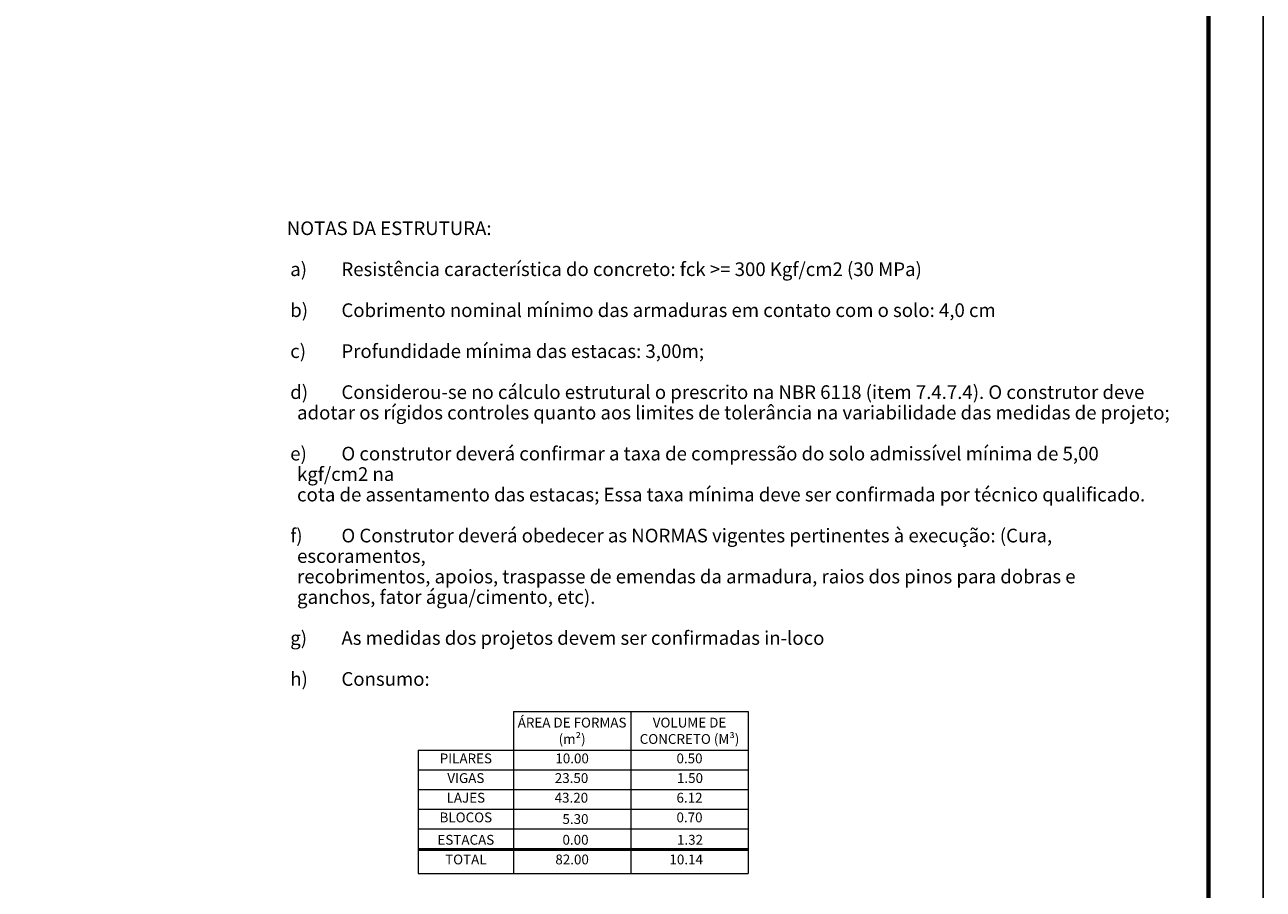
# Model space of a CAD drawing. Units: millimetres. Extents: x 415 to 534, y 74 to 158.
# Drawn here: x 511 to 534, y 104 to 120 of the extents above; entities that cross this region are included whole.
import ezdxf

# ---------------------------------------------------------------- set-up
doc = ezdxf.new("R2010")
doc.units = ezdxf.units.MM
doc.header["$MEASUREMENT"] = 0
doc.layers.get('0').update_dxf_attribs({"lineweight": 18})
doc.layers.add('ARQ-FLH', color=1, linetype='Continuous')
doc.layers.add('DT-Relação do aço', color=8, linetype='Continuous', lineweight=5)
doc.styles.add('Arial', font='arial.ttf')

msp = doc.modelspace()

# ---------------------------------------------------------------- linework, layer by layer
for p, q in [((520.3713, 107.0823), (524.6713, 107.0823)), ((520.3713, 107.0823), (520.3713, 104.1114)), ((522.5213, 107.0823), (522.5213, 104.1114)), ((524.6713, 107.0823), (524.6713, 104.1114)), ((518.6288, 106.3714), (524.6713, 106.3714)), ((518.6288, 106.3714), (518.6288, 104.1114)), ((518.6288, 106.0114), (524.6713, 106.0114)), ((518.6288, 105.6514), (524.6713, 105.6514)), ((518.6288, 105.2914), (524.6713, 105.2914)), ((518.6288, 104.9314), (524.6713, 104.9314)), ((518.6288, 104.5714), (524.6713, 104.5714)), ((518.6288, 104.5614), (524.6713, 104.5614)), ((518.6288, 104.5514), (524.6713, 104.5514)), ((518.6288, 104.5414), (524.6713, 104.5414)), ((518.6288, 104.1114), (524.6713, 104.1114))]:
    msp.add_line(p, q)
at = {"layer": 'ARQ-FLH', "color": 7}
msp.add_line((534.1029, 73.7418), (534.1029, 157.8418), dxfattribs=at)
at = {"layer": 'ARQ-FLH', "color": 7, "const_width": 0.08}
msp.add_lwpolyline([(533.1029, 74.7572), (515.6029, 74.7572), (417.7029, 74.7572), (417.7029, 156.8418), (533.1029, 156.8418), (533.1029, 90.7418), (533.1029, 74.7572)], dxfattribs=at)

# ---------------------------------------------------------------- texts
at = {"char_height": 0.18}
for s, insert, width, attachment_point in [('{\\fArial|b0|i0|c0|p34;ÁREA DE FORMAS (m²)}', (521.4463, 106.7269), 2.03, 5), ('{\\fArial|b0|i0|c0|p34;VOLUME DE CONCRETO (M³)}', (523.5963, 106.7269), 2.03, 5), ('{\\fArial|b0|i0|c0|p34;PILARES}', (519.5001, 106.3114), 1.622575, 2), ('{\\fArial|b0|i0|c0|p34;10.00}', (521.4463, 106.3114), 2.03, 2), ('{\\fArial|b0|i0|c0|p34;0.50}', (523.5963, 106.3114), 2.03, 2), ('{\\fArial|b0|i0|c0|p34;VIGAS}', (519.5001, 105.9514), 1.622575, 2), ('{\\fArial|b0|i0|c0|p34;23.50}', (521.4359, 105.9514), 2.03, 2), ('{\\fArial|b0|i0|c0|p34;1.50}', (523.6051, 105.9514), 2.03, 2), ('{\\fArial|b0|i0|c0|p34;LAJES}', (519.5001, 105.5914), 1.622575, 2), ('{\\fArial|b0|i0|c0|p34;43.20}', (521.4329, 105.5914), 2.03, 2), ('{\\fArial|b0|i0|c0|p34;6.12}', (523.5963, 105.5914), 2.03, 2), ('{\\fArial|b0|i0|c0|p34;BLOCOS}', (519.5001, 105.2314), 1.622575, 2), ('{\\fArial|b0|i0|c0|p34;5.30}', (521.5079, 105.2013), 2.03, 2), ('{\\fArial|b0|i0|c0|p34;0.70}', (523.5963, 105.2314), 2.03, 2), ('{\\fArial|b0|i0|c0|p34;ESTACAS}', (519.5001, 104.8214), 1.622575, 2), ('{\\fArial|b0|i0|c0|p34;0.00}', (521.5089, 104.8214), 2.03, 2), ('{\\fArial|b0|i0|c0|p34;1.32}', (523.6054, 104.8214), 2.03, 2), ('{\\fArial|b0|i0|c0|p34;TOTAL}', (519.5001, 104.4614), 1.622575, 2), ('{\\fArial|b0|i0|c0|p34;82.00}', (521.4463, 104.4614), 2.03, 2), ('{\\fArial|b0|i0|c0|p34;10.14}', (523.5355, 104.4614), 2.03, 2)]:
    msp.add_mtext(s, dxfattribs=dict(at, insert=insert, width=width, attachment_point=attachment_point))
at = {"layer": 'DT-Relação do aço', "color": 7, "insert": (516.2215, 107.5507), "char_height": 0.25, "width": 16.240846, "attachment_point": 7, "line_spacing_factor": 0.9, "style": 'Arial'}
msp.add_mtext('NOTAS DA ESTRUTURA:\\P\\P\\pi-0.5,l0.75,t0.75,1;a)^IResistência característica do concreto: fck >= 300 Kgf/cm2 (30 MPa)\\P\\pi0,l0,tz;\\P\\pi-0.5,l0.75,t0.75,1;b)^ICobrimento nominal mínimo das armaduras em contato com o solo: 4,0 cm\\P\\pi0,l0,tz;\\P\\pi-0.5,l0.75,t0.75,1;c)^IProfundidade mínima das estacas: 3,00m;\\P\\pi0,l0,tz;\\P\\pi-0.5,l0.75,t0.75,1;d)^IConsiderou-se no cálculo estrutural o prescrito na NBR 6118 (item 7.4.7.4). O construtor deve \\P\\pi0,t1;adotar os rígidos controles quanto aos limites de tolerância na variabilidade das medidas de projeto;\\P\\pl0,tz;\\P\\pi-0.5,l0.75,t0.75,1;e)^IO construtor deverá confirmar a taxa de compressão do solo admissível mínima de 5,00 kgf/cm2 na \\P\\pi0,t1;cota de assentamento das estacas; Essa taxa mínima deve ser confirmada por técnico qualificado.\\P\\pl0,tz;\\P\\pi-0.5,l0.75,t0.75,1;f)^IO Construtor deverá obedecer as NORMAS vigentes pertinentes à execução: (Cura, escoramentos, \\P\\pi0,t1;recobrimentos, apoios, traspasse de emendas da armadura, raios dos pinos para dobras e \\Pganchos, fator água/cimento, etc).\\P\\pl0,tz;\\P\\pi-0.5,l0.75,t0.75,1;g)^IAs medidas dos projetos devem ser confirmadas in-loco\\P\\pi0,l0,tz;\\P\\pi-0.5,l0.75,t0.75,1;h)^IConsumo:', dxfattribs=at)

doc.saveas('drawing.dxf')
